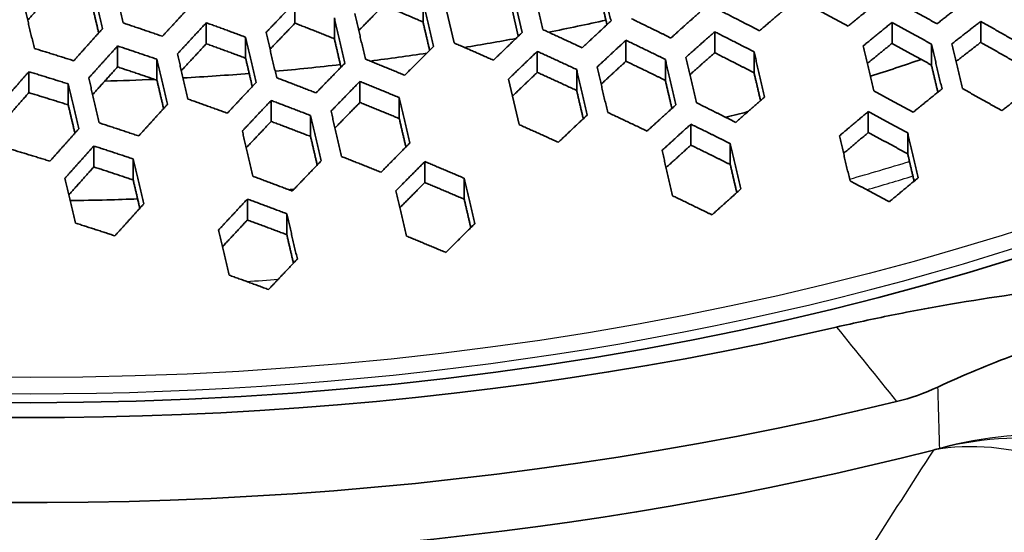
# Model space of a CAD drawing. Units: millimetres. Extents: x 14 to 1080, y -49 to 580.
# Drawn here: x 664 to 692, y 242 to 257 of the extents above; entities that cross this region are included whole.
import ezdxf

# ---------------------------------------------------------------- set-up
doc = ezdxf.new("R2010")
doc.units = ezdxf.units.MM
doc.header["$LTSCALE"] = 2
doc.layers.add('Visible (ISO)', color=7, linetype='Continuous', lineweight=35)
doc.layers.add('Visible Narrow (ISO)', color=7, linetype='Continuous', lineweight=25)

msp = doc.modelspace()

# ---------------------------------------------------------------- linework, layer by layer
at = {"layer": 'Visible (ISO)'}
for p, q in [((677.746, 257.794), (678.045, 256.507)), ((671.608, 256.768), (671.608, 257.361)), ((675.234, 256.803), (675.234, 257.396)), ((676.113, 256.208), (675.814, 257.495)), ((677.932, 256.399), (677.746, 257.201)), ((672.723, 256.329), (672.723, 256.922)), ((688.516, 256.197), (688.516, 256.791)), ((691.027, 256.819), (691.027, 256.226)), ((669.096, 256.186), (669.096, 256.779)), ((683.493, 255.932), (683.493, 256.525)), ((670.211, 255.778), (670.211, 256.371)), ((680.981, 256.284), (680.981, 255.691)), ((666.584, 255.53), (666.584, 256.123)), ((678.469, 255.376), (678.469, 255.969)), ((684.608, 255.365), (684.608, 255.958)), ((689.631, 255.582), (689.631, 256.175)), ((667.7, 255.154), (667.7, 255.747)), ((682.096, 255.15), (682.096, 255.743)), ((664.072, 255.394), (664.072, 254.801)), ((679.585, 254.863), (679.585, 255.456)), ((673.446, 254.524), (673.446, 255.117)), ((677.952, 253.898), (677.653, 255.185)), ((665.188, 254.455), (665.188, 255.048)), ((670.934, 253.987), (670.934, 254.58)), ((674.561, 254.068), (674.561, 254.661)), ((672.05, 253.561), (672.05, 254.154)), ((687.843, 254.265), (687.843, 253.672)), ((682.819, 253.316), (682.819, 253.909)), ((688.958, 253.072), (688.958, 253.665)), ((665.911, 252.698), (665.911, 253.291)), ((683.935, 252.765), (683.935, 253.358)), ((667.026, 252.331), (667.026, 252.924)), ((675.285, 252.257), (675.285, 252.85)), ((676.4, 251.785), (676.4, 252.378)), ((670.261, 251.196), (670.261, 251.789)), ((671.377, 250.78), (671.377, 251.373))]:
    msp.add_line(p, q, dxfattribs=at)
msp.add_ellipse((664.111, 279.735), major_axis=(-58.389, 0), ratio=0.57735, dxfattribs=at)
for centre, major_axis, start_param, end_param in [((664.111, 294.033), (-118.631, 0), 6.246119, 9.461844), ((664.111, 280.802), (-60.969, 0), 5.899304, 8.237863), ((664.111, 279.683), (-63.199, 0), 5.884546, 8.252621), ((664.111, 278.05), (-63.199, 0), 0, 1.98745), ((664.111, 275.662), (-104.911, 0), 0.312804, 1.744671), ((664.111, 281.198), (-45.206, 0), 1.901517, 1.939721), ((664.111, 281.198), (-45.206, 0), 1.84623, 1.879958), ((664.111, 281.198), (-45.206, 0), 1.785437, 1.821769), ((664.111, 281.198), (-45.206, 0), 1.724839, 1.766319), ((664.111, 281.198), (-45.206, 0), 1.617458, 1.648747), ((664.111, 281.198), (-45.206, 0), 1.666665, 1.708407), ((664.111, 278.05), (63.199, 0), 5.129043, 5.132094), ((664.111, 278.05), (63.199, 0), 5.132094, 5.132189)]:
    msp.add_ellipse(centre, major_axis=major_axis, ratio=0.57735, start_param=start_param, end_param=end_param, dxfattribs=at)
for points, weights in [([(666.74, 256.776), (666.588, 257.42), (666.441, 258.049)], [1.00013131427, 1.00013694726, 1]), ([(680.258, 258.115), (680.405, 257.48), (680.557, 256.83)], [1, 1.00012865959, 1.00012218346]), ([(664.746, 257.648), (664.395, 257.253), (664.04, 256.849)], [1.00019747623, 1.00017462935, 1.00004334558]), ([(665.861, 257.886), (666.009, 257.258), (666.16, 256.615)], [1, 1.00013639202, 1.00013096125]), ([(678.625, 256.588), (678.473, 257.239), (678.326, 257.875)], [1.00012244345, 1.00012907497, 1]), ([(670.791, 256.506), (671.202, 256.939), (671.608, 257.361)], [1.00020420067, 1.00017150273, 1]), ([(675.234, 257.396), (675.382, 256.761), (675.533, 256.11)], [1, 1.00012907597, 1.00012244466]), ([(680.443, 256.725), (680.35, 257.126), (680.258, 257.522)], [1.00007993846, 1.00013007898, 1.00012779148]), ([(688.092, 257.355), (687.685, 257.025), (687.275, 256.687)], [1, 1.00022924026, 1.00033314372]), ([(689.787, 256.75), (689.225, 257.063), (688.671, 257.369)], [1.00015844891, 1.00014103105, 1]), ([(690.603, 257.388), (690.196, 257.073), (689.787, 256.75)], [1, 1.0002469354, 1.00037145934]), ([(664.228, 256.052), (664.077, 256.692), (663.929, 257.317)], [1.00012966212, 1.00013435739, 1]), ([(666.05, 256.492), (665.955, 256.896), (665.861, 257.293)], [1.00008336513, 1.00013875498, 1.00013733471]), ([(668.671, 257.283), (668.266, 256.845), (667.855, 256.397)], [1, 1.00016512617, 1.00019093667]), ([(674.119, 257.273), (673.768, 256.92), (673.414, 256.559)], [1.00024771933, 1.00020122948, 1.00005006024]), ([(675.234, 256.803), (674.674, 257.043), (674.119, 257.273)], [1, 1.00022260611, 1.00030477221]), ([(683.068, 257.078), (682.662, 256.718), (682.252, 256.349)], [1, 1.00020197486, 1.00027440325]), ([(684.763, 256.554), (684.202, 256.843), (683.648, 257.124)], [1.0001832438, 1.00015587996, 1]), ([(685.58, 257.252), (685.173, 256.907), (684.763, 256.554)], [1, 1.00021451996, 1.00030130292]), ([(687.275, 256.687), (686.713, 256.989), (686.16, 257.282)], [1.00017027695, 1.00014830873, 1]), ([(672.723, 256.922), (672.871, 256.287), (673.022, 255.637)], [1, 1.00012846936, 1.00012206358]), ([(673.601, 255.753), (673.45, 256.403), (673.303, 257.038)], [1.00012218074, 1.0001286561, 1]), ([(675.421, 255.998), (675.327, 256.404), (675.234, 256.803)], [1.00007928857, 1.00013045426, 1.00012805139]), ([(680.557, 256.83), (680.15, 256.455), (679.74, 256.071)], [1, 1.0001909993, 1.00025128964]), ([(682.252, 256.349), (681.691, 256.626), (681.137, 256.894)], [1.00019753749, 1.00016380828, 1]), ([(687.699, 256.125), (688.109, 256.462), (688.516, 256.791)], [1.00032920434, 1.00022590397, 1]), ([(688.516, 256.791), (689.069, 256.487), (689.631, 256.175)], [1, 1.00013934208, 1.00015711082]), ([(690.211, 256.183), (690.62, 256.505), (691.027, 256.819)], [1.00036697336, 1.00024335457, 1]), ([(691.027, 256.819), (691.581, 256.505), (692.143, 256.182)], [1, 1.00013249063, 1.00014644173]), ([(666.16, 256.615), (665.755, 256.165), (665.344, 255.704)], [1, 1.00015670506, 1.00017702881]), ([(667.855, 256.397), (667.295, 256.59), (666.74, 256.776)], [1.00035128615, 1.00024476649, 1]), ([(668.279, 255.897), (668.691, 256.344), (669.096, 256.779)], [1.00018911517, 1.00016292268, 1]), ([(669.096, 256.779), (669.651, 256.58), (670.211, 256.371)], [1, 1.00022555978, 1.00031352056]), ([(671.608, 256.768), (671.257, 256.403), (670.902, 256.029)], [1.00022583286, 1.00018819711, 1.00004672817]), ([(672.723, 256.329), (672.163, 256.553), (671.608, 256.768)], [1, 1.00024163132, 1.00034386668]), ([(679.74, 256.071), (679.179, 256.334), (678.625, 256.588)], [1.00021341024, 1.00017219471, 1]), ([(682.676, 255.799), (683.086, 256.167), (683.493, 256.525)], [1.00027130282, 1.00019904098, 1]), ([(683.493, 256.525), (684.046, 256.245), (684.608, 255.958)], [1, 1.00015384076, 1.00018151802]), ([(670.211, 256.371), (670.359, 255.738), (670.51, 255.09)], [1, 1.00012734155, 1.00012135411]), ([(671.09, 255.223), (670.939, 255.872), (670.791, 256.506)], [1.00012154775, 1.00012764827, 1]), ([(672.91, 255.523), (672.816, 255.929), (672.723, 256.329)], [1.00007864315, 1.00012993909, 1.00012766807]), ([(678.045, 256.507), (677.639, 256.119), (677.229, 255.72)], [1, 1.00018117165, 1.00023115171]), ([(680.164, 255.528), (680.575, 255.911), (680.981, 256.284)], [1.00024852646, 1.00018824768, 1]), ([(680.981, 256.284), (681.535, 256.017), (682.096, 255.743)], [1, 1.00016159066, 1.00019558956]), ([(665.344, 255.704), (664.784, 255.882), (664.228, 256.052)], [1.00039215553, 1.0002636099, 1]), ([(665.768, 255.216), (666.179, 255.675), (666.584, 256.123)], [1.00017543535, 1.00015471098, 1]), ([(666.584, 256.123), (667.14, 255.939), (667.7, 255.747)], [1, 1.00024102979, 1.00034696018]), ([(669.096, 256.186), (668.745, 255.809), (668.39, 255.424)], [1.00020687477, 1.00017652527, 1.00004379208]), ([(670.211, 255.778), (669.651, 255.987), (669.096, 256.186)], [1, 1.00026648887, 1.00039538762]), ([(675.533, 256.11), (675.127, 255.707), (674.717, 255.294)], [1, 1.00017217132, 1.00021336655]), ([(677.229, 255.72), (676.668, 255.968), (676.113, 256.208)], [1.00023119371, 1.0001811925, 1]), ([(677.653, 255.185), (678.063, 255.582), (678.469, 255.969)], [1.00022868834, 1.00017859854, 1]), ([(678.469, 255.969), (679.024, 255.717), (679.585, 255.456)], [1, 1.00016979908, 1.00021121629]), ([(684.608, 255.958), (684.756, 255.325), (684.907, 254.677)], [1, 1.00011638324, 1.0001110257]), ([(687.998, 254.851), (687.847, 255.495), (687.699, 256.125)], [1.0001098534, 1.00011452996, 1]), ([(688.516, 256.197), (688.167, 255.916), (687.816, 255.628)], [1.00045039254, 1.00030983317, 1.00007911796]), ([(689.631, 255.582), (689.069, 255.894), (688.516, 256.197)], [1, 1.00014547209, 1.00016937109]), ([(689.631, 256.175), (689.779, 255.548), (689.93, 254.907)], [1, 1.00011309044, 1.00010893657]), ([(690.51, 254.916), (690.359, 255.556), (690.211, 256.183)], [1.000108636, 1.00011262027, 1]), ([(691.027, 256.226), (690.679, 255.957), (690.329, 255.683)], [1.0005703803, 1.00037752869, 1.0000970042]), ([(692.143, 255.589), (691.581, 255.912), (691.027, 256.226)], [1, 1.00013770523, 1.00015687111]), ([(667.7, 255.747), (667.847, 255.116), (667.999, 254.471)], [1, 1.00012572621, 1.00012033378]), ([(668.578, 254.62), (668.427, 255.266), (668.279, 255.897)], [1.00012059585, 1.00012614023, 1]), ([(670.399, 254.973), (670.304, 255.379), (670.211, 255.778)], [1.00007779046, 1.00012895888, 1.00012694181]), ([(674.717, 255.294), (674.156, 255.527), (673.601, 255.753)], [1.00025133888, 1.00019102204, 1]), ([(680.981, 255.691), (680.631, 255.369), (680.278, 255.041)], [1.00029174267, 1.00022116619, 1.00005553602]), ([(682.096, 255.15), (681.535, 255.424), (680.981, 255.691)], [1, 1.00017224241, 1.00021689389]), ([(682.096, 255.743), (682.244, 255.108), (682.395, 254.458)], [1, 1.00011743984, 1.00011169009]), ([(682.975, 254.516), (682.824, 255.164), (682.676, 255.799)], [1.00011156164, 1.00011723461, 1]), ([(683.493, 255.932), (683.143, 255.623), (682.79, 255.308)], [1.00032919913, 1.00024209492, 1.00006109612]), ([(684.608, 255.365), (684.046, 255.652), (683.493, 255.932)], [1, 1.00016258504, 1.00019900715]), ([(663.256, 254.463), (663.668, 254.934), (664.072, 255.394)], [1.00016295654, 1.00014680443, 1]), ([(664.072, 255.394), (664.628, 255.225), (665.188, 255.048)], [1, 1.00025959742, 1.0003872205]), ([(666.584, 255.53), (666.234, 255.142), (665.878, 254.746)], [1.00019021644, 1.00016588058, 1.00004115844]), ([(667.7, 255.154), (667.14, 255.346), (666.584, 255.53)], [1, 1.00030190346, 1.00046872412]), ([(673.022, 255.637), (672.616, 255.221), (672.205, 254.794)], [1, 1.0001637861, 1.00019749929]), ([(679.585, 255.456), (679.732, 254.82), (679.884, 254.169)], [1, 1.00011806773, 1.00011208493]), ([(680.463, 254.242), (680.312, 254.892), (680.164, 255.528)], [1.00011201678, 1.00011796036, 1]), ([(689.813, 254.813), (689.721, 255.2), (689.631, 255.582)], [1.00007236517, 1.00011483338, 1.00011377711]), ([(666.067, 253.945), (665.916, 254.588), (665.768, 255.216)], [1.00011935072, 1.00012417864, 1]), ([(667.888, 254.35), (667.793, 254.755), (667.7, 255.154)], [1.00007675111, 1.00012754854, 1.00012589741]), ([(672.205, 254.794), (671.645, 255.013), (671.09, 255.223)], [1.00027445081, 1.00020199528, 1]), ([(672.63, 254.278), (673.04, 254.703), (673.446, 255.117)], [1.000195551, 1.00016156918, 1]), ([(673.446, 255.117), (674.001, 254.893), (674.561, 254.661)], [1, 1.00018827004, 1.00024857499]), ([(678.469, 255.376), (678.119, 255.042), (677.765, 254.701)], [1.00026202288, 1.00020441511, 1.00005111411]), ([(679.585, 254.863), (679.024, 255.124), (678.469, 255.376)], [1, 1.00018299178, 1.00023760295]), ([(682.281, 254.355), (682.188, 254.755), (682.096, 255.15)], [1.00007313327, 1.0001186422, 1.00011659265]), ([(684.792, 254.577), (684.699, 254.974), (684.608, 255.365)], [1.00007305147, 1.00011771326, 1.00011591316]), ([(665.188, 255.048), (665.336, 254.421), (665.487, 253.779)], [1, 1.00012366455, 1.00011902241]), ([(670.51, 255.09), (670.105, 254.661), (669.693, 254.221)], [1, 1.00015585534, 1.00018320417]), ([(679.771, 254.063), (679.677, 254.465), (679.585, 254.863)], [1.00007303237, 1.0001191954, 1.00011699304]), ([(689.114, 254.248), (688.552, 254.553), (687.998, 254.851)], [1.0001527397, 1.00013388383, 1]), ([(689.93, 254.907), (689.523, 254.581), (689.114, 254.248)], [1, 1.00021537267, 1.00031665329]), ([(691.625, 254.291), (691.063, 254.608), (690.51, 254.916)], [1.0001425996, 1.00012755254, 1]), ([(692.442, 254.921), (692.034, 254.61), (691.625, 254.291)], [1, 1.00023205318, 1.0003526961]), ([(664.072, 254.801), (663.722, 254.403), (663.366, 253.997)], [1.00017540034, 1.0001560322, 1.00003876024]), ([(665.188, 254.455), (664.628, 254.632), (664.072, 254.801)], [1, 1.00036053688, 1.00058913535]), ([(669.693, 254.221), (669.134, 254.424), (668.578, 254.62)], [1.00030136097, 1.00021454392, 1]), ([(670.118, 253.714), (670.529, 254.153), (670.934, 254.58)], [1.000181479, 1.00015381669, 1]), ([(670.934, 254.58), (671.489, 254.371), (672.05, 254.154)], [1, 1.00019906095, 1.00027135137]), ([(674.561, 254.661), (674.709, 254.025), (674.86, 253.375)], [1, 1.00011795797, 1.00011201492]), ([(684.907, 254.677), (684.5, 254.323), (684.09, 253.96)], [1, 1.00018976409, 1.00026139452]), ([(665.376, 253.655), (665.281, 254.058), (665.188, 254.455)], [1.00007554228, 1.00012574224, 1.00012455514]), ([(667.999, 254.471), (667.593, 254.029), (667.182, 253.576)], [1, 1.0001482852, 1.00017024183]), ([(672.928, 252.993), (672.777, 253.643), (672.63, 254.278)], [1.0001116875, 1.00011743641, 1]), ([(673.446, 254.524), (673.095, 254.166), (672.741, 253.799)], [1.00021684427, 1.00017826146, 1.00004431986]), ([(674.561, 254.068), (674.001, 254.3), (673.446, 254.524)], [1, 1.00020989065, 1.00029181928]), ([(682.395, 254.458), (681.989, 254.09), (681.578, 253.713)], [1, 1.00017953288, 1.00023967764]), ([(684.09, 253.96), (683.529, 254.242), (682.975, 254.516)], [1.00017592468, 1.00014730612, 1]), ([(672.05, 254.154), (672.197, 253.519), (672.348, 252.87)], [1, 1.0001172279, 1.00011155601]), ([(674.749, 253.262), (674.654, 253.668), (674.561, 254.068)], [1.00007227698, 1.00011911904, 1.00011692455]), ([(679.884, 254.169), (679.477, 253.787), (679.067, 253.395)], [1, 1.00017043134, 1.00022078022]), ([(681.578, 253.713), (681.017, 253.982), (680.463, 254.242)], [1.00018929527, 1.00015451091, 1]), ([(687.026, 253.579), (687.436, 253.926), (687.843, 254.265)], [1.00028349881, 1.00019871537, 1]), ([(687.843, 254.265), (688.396, 253.969), (688.958, 253.665)], [1, 1.0001322976, 1.00015145643]), ([(665.487, 253.779), (665.082, 253.326), (664.67, 252.862)], [1, 1.00014100545, 1.00015841272]), ([(667.182, 253.576), (666.622, 253.765), (666.067, 253.945)], [1.00033320054, 1.00022926252, 1]), ([(670.934, 253.987), (670.583, 253.617), (670.229, 253.239)], [1.00019895914, 1.00016746907, 1.00004157696]), ([(672.05, 253.561), (671.489, 253.778), (670.934, 253.987)], [1, 1.00022802655, 1.00032928761]), ([(679.067, 253.395), (678.506, 253.651), (677.952, 253.898)], [1.00020415316, 1.00016217466, 1]), ([(682.003, 253.167), (682.413, 253.543), (682.819, 253.909)], [1.00023712716, 1.00017704847, 1]), ([(682.819, 253.909), (683.373, 253.638), (683.935, 253.358)], [1, 1.00014542227, 1.00017429481]), ([(670.417, 252.434), (670.265, 253.081), (670.118, 253.714)], [1.00011101951, 1.00011637571, 1]), ([(672.237, 252.754), (672.143, 253.16), (672.05, 253.561)], [1.0000716303, 1.00011848749, 1.00011645513]), ([(687.325, 252.302), (687.174, 252.947), (687.026, 253.579)], [1.00010159003, 1.00010619437, 1]), ([(687.843, 253.672), (687.493, 253.381), (687.142, 253.084)], [1.00036393843, 1.00025660455, 1.00006528311]), ([(688.958, 253.072), (688.396, 253.376), (687.843, 253.672)], [1, 1.00013833675, 1.00016353499]), ([(688.958, 253.665), (689.106, 253.035), (689.257, 252.392)], [1, 1.00010508805, 1.00010088841]), ([(664.67, 252.862), (664.111, 253.035), (663.555, 253.201)], [1.00037153244, 1.0002469643, 1]), ([(665.094, 252.377), (665.506, 252.839), (665.911, 253.291)], [1.00015707516, 1.00013931704, 1]), ([(665.911, 253.291), (666.467, 253.111), (667.026, 252.924)], [1, 1.00022592625, 1.000329263]), ([(674.86, 253.375), (674.455, 252.966), (674.044, 252.547)], [1, 1.00015449091, 1.00018925862]), ([(682.302, 251.881), (682.151, 252.531), (682.003, 253.167)], [1.00010281607, 1.0001081404, 1]), ([(682.819, 253.316), (682.469, 253), (682.116, 252.678)], [1.00027980438, 1.00020967695, 1.00005277567]), ([(683.935, 252.765), (683.373, 253.045), (682.819, 253.316)], [1, 1.00015403482, 1.00019152047]), ([(683.935, 253.358), (684.082, 252.723), (684.233, 252.075)], [1, 1.00010755851, 1.00010245025]), ([(667.026, 252.924), (667.174, 252.294), (667.325, 251.65)], [1, 1.00011451859, 1.00010984383]), ([(674.044, 252.547), (673.484, 252.774), (672.928, 252.993)], [1.00023972391, 1.00017955406, 1]), ([(689.14, 252.296), (689.048, 252.687), (688.958, 253.072)], [1.00006672076, 1.00010642687, 1.00010516467]), ([(665.911, 252.698), (665.56, 252.307), (665.205, 251.908)], [1.00016932954, 1.0001486549, 1.00003690602]), ([(667.026, 252.331), (666.467, 252.518), (665.911, 252.698)], [1, 1.00028656833, 1.00045056338]), ([(672.348, 252.87), (671.943, 252.448), (671.532, 252.016)], [1, 1.00014728373, 1.00017588758]), ([(674.468, 252.025), (674.879, 252.442), (675.285, 252.85)], [1.00018743028, 1.0001524576, 1]), ([(675.285, 252.85), (675.839, 252.618), (676.4, 252.378)], [1, 1.00016811697, 1.00021853551]), ([(684.119, 251.973), (684.026, 252.371), (683.935, 252.765)], [1.00006713311, 1.00010859074, 1.00010676011]), ([(665.393, 251.108), (665.242, 251.749), (665.094, 252.377)], [1.00010892671, 1.00011307862, 1]), ([(667.215, 251.528), (667.12, 251.932), (667.026, 252.331)], [1.00006985603, 1.00011612411, 1.00011470443]), ([(671.532, 252.016), (670.972, 252.229), (670.417, 252.434)], [1.00026144093, 1.00018978323, 1]), ([(676.4, 252.378), (676.548, 251.741), (676.699, 251.091)], [1, 1.00010857872, 1.00010309504]), ([(689.257, 252.392), (688.85, 252.057), (688.44, 251.714)], [1, 1.00018983089, 1.00027329283]), ([(675.285, 252.257), (674.934, 251.904), (674.58, 251.545)], [1.00020840629, 1.00016912224, 1.00004211156]), ([(676.4, 251.785), (675.839, 252.025), (675.285, 252.257)], [1, 1.00018456504, 1.00025143358]), ([(684.233, 252.075), (683.827, 251.712), (683.417, 251.341)], [1, 1.00016916868, 1.00022895286]), ([(688.44, 251.714), (687.879, 252.012), (687.325, 252.302)], [1.0001472695, 1.00012717963, 1]), ([(669.445, 250.914), (669.856, 251.356), (670.261, 251.789)], [1.00016231867, 1.00013869888, 1]), ([(670.261, 251.789), (670.817, 251.585), (671.377, 251.373)], [1, 1.00018714236, 1.00025859007]), ([(674.767, 250.739), (674.616, 251.389), (674.468, 252.025)], [1.0001028962, 1.00010826906, 1]), ([(676.587, 250.98), (676.493, 251.385), (676.4, 251.785)], [1.00006661208, 1.00010950277, 1.00010741697]), ([(683.417, 251.341), (682.856, 251.615), (682.302, 251.881)], [1.00016901406, 1.00013938879, 1]), ([(667.325, 251.65), (666.92, 251.204), (666.509, 250.748)], [1, 1.00013386053, 1.00015270575]), ([(671.377, 251.373), (671.524, 250.739), (671.675, 250.091)], [1, 1.00010733728, 1.00010231019]), ([(666.509, 250.748), (665.949, 250.932), (665.393, 251.108)], [1.00031670955, 1.00021539433, 1]), ([(670.261, 251.196), (669.91, 250.822), (669.556, 250.44)], [1.00017665043, 1.00015001582, 1.00003724512]), ([(671.377, 250.78), (670.817, 250.992), (670.261, 251.196)], [1, 1.00021579956, 1.00031590938]), ([(676.699, 251.091), (676.293, 250.689), (675.882, 250.277)], [1, 1.00014596505, 1.00018152757]), ([(669.744, 249.635), (669.593, 250.281), (669.445, 250.914)], [1.00010177099, 1.00010648254, 1]), ([(671.564, 249.974), (671.47, 250.38), (671.377, 250.78)], [1.00006549015, 1.00010843058, 1.00010661695]), ([(675.882, 250.277), (675.322, 250.512), (674.767, 250.739)], [1.000211196, 1.00016070309, 1]), ([(671.675, 250.091), (671.27, 249.664), (670.859, 249.228)], [1, 1.00013312649, 1.00015761055]), ([(670.859, 249.228), (670.299, 249.435), (669.744, 249.635)], [1.00024946913, 1.00017877725, 1])]:
    msp.add_rational_spline(points, weights, degree=2, dxfattribs=at)
for points in [[(687.901, 255.266), (688.386, 255.42), (688.867, 255.579), (689.343, 255.742)], [(683.806, 254.103), (684.016, 254.156), (684.226, 254.209), (684.435, 254.264)], [(671.431, 252.054), (671.481, 252.059), (671.531, 252.063), (671.581, 252.067)], [(688.643, 246.056), (689.041, 246.153), (689.433, 246.29), (689.814, 246.468)]]:
    msp.add_open_spline(points, degree=3, dxfattribs=at)
for points, knots in [([(665.243, 251.745), (665.59, 251.75), (665.936, 251.756), (666.572, 251.773), (666.862, 251.782), (667.153, 251.792)], [7.8135242, 7.8135242, 7.8135242, 7.8135242, 7.9173024, 7.9173024, 8.0045216, 8.0045216, 8.0045216, 8.0045216]), ([(696.322, 249.431), (695.551, 249.448), (694.599, 249.395), (692.498, 249.177), (691.35, 249.015), (689.618, 248.716), (689.058, 248.612), (687.972, 248.394), (687.448, 248.281), (686.945, 248.164)], [0, 0, 0, 0, 0.368782, 0.368782, 0.731174, 0.731174, 0.901822, 0.901822, 1.065198, 1.065198, 1.065198, 1.065198]), ([(696.963, 248.657), (696.96, 248.657), (696.958, 248.657), (696.607, 248.623), (696.217, 248.565), (695.376, 248.402), (694.926, 248.297), (693.684, 247.963), (692.854, 247.698), (691.266, 247.108), (690.524, 246.8), (689.814, 246.468)], [-0.8600369, -0.8600369, -0.8600369, -0.8600369, -0.8587273, -0.8587273, -0.6855433, -0.6855433, -0.5149773, -0.5149773, -0.2393627, -0.2393627, 0, 0, 0, 0])]:
    msp.add_open_spline(points, degree=3, knots=knots, dxfattribs=at)
at = {"layer": 'Visible Narrow (ISO)'}
msp.add_ellipse((664.111, 280.07), major_axis=(57.731, 0), ratio=0.57735, dxfattribs=at)
for centre, major_axis, ratio, start_param, end_param in [((664.111, 279.733), (-57.949, 0), 0.57735, 0, 3.141593), ((664.111, 279.704), (-52.75, 0), 0.57735, 2.026223, 2.062353), ((664.111, 279.459), (-53.05, 0), 0.57735, 2.033651, 2.061391), ((664.111, 279.704), (-52.75, 0), 0.57735, 1.944905, 1.94611), ((664.111, 279.704), (-52.75, 0), 0.57735, 1.68726, 1.704332), ((664.111, -499.104), (-45.241, 2147.623), 0.020548, 5.065635, 5.066499), ((692.513, 241.302), (6.497, 0.205), 0.586449, 0.766874, 1.972108), ((692.512, 240.925), (6.495, -0.249), 0.630274, 0.809481, 2.013786), ((692.005, 239.149), (5.415, -3.595), 0.799773, 1.348021, 2.446537)]:
    msp.add_ellipse(centre, major_axis=major_axis, ratio=ratio, start_param=start_param, end_param=end_param, dxfattribs=at)
for points in [[(686.945, 248.164), (687.511, 247.462), (688.077, 246.759), (688.643, 246.056)], [(689.688, 244.684), (689.076, 243.733), (688.463, 242.784), (687.851, 241.837)]]:
    msp.add_open_spline(points, degree=3, dxfattribs=at)

doc.saveas('drawing.dxf')
